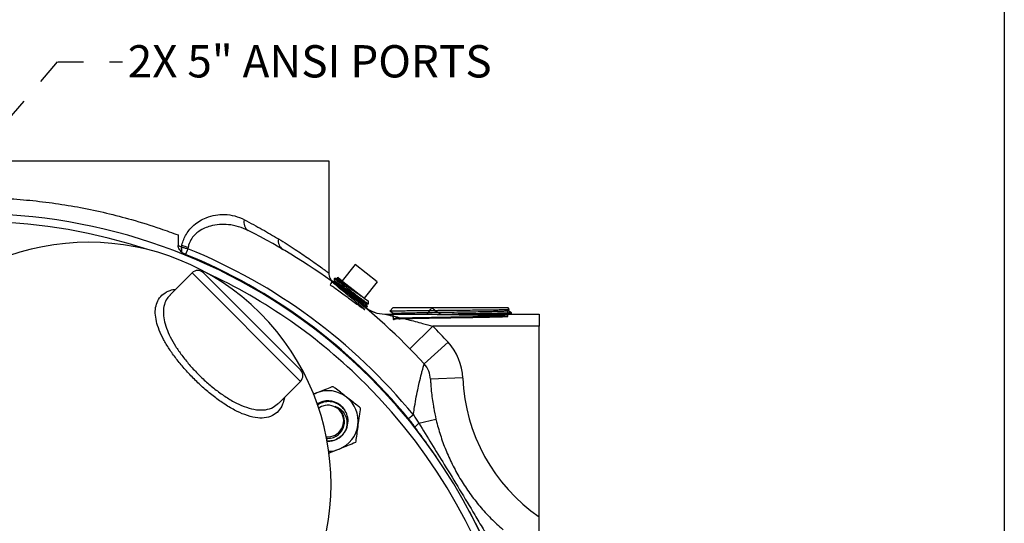
# Model space of a CAD drawing. Units: inches. Extents: x 0.5 to 21.5, y 0.5 to 16.8.
# Drawn here: x 17.7 to 21.5, y 11.6 to 13.5 of the extents above; entities that cross this region are included whole.
import ezdxf

# ---------------------------------------------------------------- set-up
doc = ezdxf.new("R2010")
doc.units = ezdxf.units.IN
doc.header["$MEASUREMENT"] = 0
doc.linetypes.add('DOT2', pattern=[0.025, 0, -0.025])
doc.layers.add('DEFAULT', color=7, linetype='Continuous')
doc.layers.add('HIDDEN', color=7, linetype='DOT2')
doc.styles.add('SLDTEXTSTYLE5', font='TXT', dxfattribs={"width": 0.75})
doc.dimstyles.new('SLDDIMSTYLE4', dxfattribs={"dimtxt": 0.18, "dimasz": 0.13, "dimexe": 0, "dimexo": 0.0625, "dimgap": 0, "dimtad": 0, "dimtih": 1, "dimtoh": 1, "dimdec": 0, "dimrnd": 1e-09, "dimzin": 0, "dimdsep": 46, "dimtxsty": 'Standard', "dimsah": 1, "dimcen": 0.09, "dimadec": 0, "dimazin": 0, "dimtfac": 0.13, "dimtdec": 0, "dimtofl": 0, "dimtmove": 0, "dimatfit": 3, "dimfxl": 1, "dimfrac": 2, "dimtolj": 1, "dimtzin": 0, "dimarcsym": 0})

msp = doc.modelspace()

# ---------------------------------------------------------------- linework, layer by layer
at = {"color": 7, "linetype": 'Continuous', "lineweight": 25}
for p, q in [((18.88852, 12.95877), (16.13852, 12.95877)), ((18.88852, 12.52532), (18.88852, 12.95877)), ((18.30409, 12.67361), (18.30409, 12.63231)), ((18.31725, 12.62781), (18.31859, 12.63385)), ((18.31725, 12.62781), (18.31888, 12.62725)), ((18.34188, 12.62042), (18.33293, 12.59839)), ((18.34296, 12.62629), (18.34188, 12.62042)), ((18.98839, 12.55964), (18.93876, 12.4961)), ((19.07389, 12.49284), (18.98839, 12.55964)), ((18.3579, 12.52716), (18.27334, 12.44261)), ((18.40209, 12.52716), (18.77774, 12.15151)), ((18.89914, 12.49292), (18.89997, 12.49085)), ((18.9003, 12.49456), (18.89935, 12.49325)), ((18.90852, 12.50577), (18.90735, 12.50417)), ((18.91127, 12.49454), (18.91024, 12.49322)), ((18.9477, 12.4759), (18.91113, 12.50448)), ((18.91948, 12.50576), (18.91841, 12.50439)), ((18.91879, 12.50733), (18.91949, 12.50561)), ((18.92298, 12.50843), (18.91896, 12.50781)), ((18.92298, 12.50843), (18.93876, 12.4961)), ((18.94154, 12.49393), (18.93876, 12.4961)), ((18.94154, 12.49393), (19.02147, 12.43147)), ((19.07389, 12.49284), (19.02425, 12.4293)), ((19.02425, 12.4293), (19.02147, 12.43147)), ((19.02425, 12.4293), (19.04003, 12.41698)), ((19.04094, 12.40699), (19.04003, 12.41698)), ((19.02181, 12.39863), (19.02479, 12.3969)), ((19.02388, 12.39555), (19.02491, 12.39687)), ((19.03277, 12.40623), (19.0338, 12.40755)), ((19.03524, 12.39544), (19.03649, 12.39694)), ((19.13559, 12.39252), (19.12325, 12.37938)), ((19.13559, 12.39252), (19.57895, 12.39252)), ((19.58477, 12.38633), (19.57895, 12.39252)), ((19.58052, 12.3833), (19.58478, 12.38576)), ((19.58062, 12.38068), (19.58062, 12.38335)), ((19.10374, 12.36752), (19.70102, 12.36752)), ((19.13434, 12.3699), (19.13022, 12.36752)), ((19.13426, 12.37253), (19.13426, 12.36986)), ((19.59017, 12.36752), (19.59409, 12.36978)), ((19.59406, 12.36979), (19.59416, 12.37284)), ((19.70102, 12.36752), (19.70102, 12.32077)), ((19.28974, 12.32077), (19.20037, 12.23337)), ((19.70102, 12.32077), (19.28974, 12.32077)), ((19.70102, 11.58277), (19.70102, 12.32077)), ((19.13153, 12.30189), (19.13084, 12.30149)), ((19.34826, 12.25883), (19.25595, 12.17455)), ((19.40528, 12.12022), (19.28039, 12.11515)), ((18.69315, 12.02273), (18.77774, 12.10732)), ((18.83938, 12.0624), (18.82833, 12.05723)), ((19.21427, 11.97717), (19.19588, 11.9621)), ((19.2355, 11.94543), (19.30155, 11.96106))]:
    msp.add_line(p, q, dxfattribs=at)
at = {"color": 8, "linetype": 'Continuous', "lineweight": 25}
msp.add_line((18.77774, 12.10732), (18.3579, 12.52716), dxfattribs=at)
at = {"color": 7, "linetype": 'Continuous', "lineweight": 25, "flags": 128}
for points in [[(18.87247, 12.01386), (18.85841, 12.00946), (18.84803, 12.00349)], [(18.95049, 11.99406), (18.94364, 12.00371), (18.9315, 12.01546)]]:
    msp.add_lwpolyline(points, dxfattribs=at)
at = {"color": 7, "linetype": 'Continuous', "lineweight": 25}
for centre, radius, start, end in [((17.51352, 10.58377), 2.17188, 45, 205.77227), ((18.59517, 12.72142), 0.0366, 161.94957, 236.50212), ((17.51352, 10.58377), 2.35938, 42.39512, 63.2638), ((17.95838, 11.7078), 0.9375, 315, 135), ((18.73025, 12.65018), 0.0387, 167.82783, 236.44737), ((18.35528, 12.61676), 0.0396, 163.81044, 191.47837), ((18.35747, 12.6153), 0.0404, 162.79048, 190.98454), ((18.39852, 12.8485), 0.22905, 249.57469, 255.96191), ((17.51352, 10.58377), 2.19866, 39.32727, 67.86705), ((17.51352, 10.58377), 2.17488, 39.32727, 67.86705), ((18.37999, 12.50507), 0.03125, 45, 135), ((19.10374, 12.49252), 0.125, 250.94984, 270), ((17.51352, 10.58377), 2.48438, 42.39512, 44.36044), ((19.18672, 12.11134), 0.21875, 2.32593, 42.39512), ((18.75564, 12.12942), 0.03125, 315, 45), ((19.18672, 12.11134), 0.09375, 2.32593, 42.39512), ((17.51352, 10.58377), 2.17188, 218.51131, 45), ((20.09222, 12.14812), 0.6875, 182.32593, 235.31857), ((18.88354, 11.95379), 0.11725, 52.12844, 112.12844), ((18.88354, 11.95379), 0.11725, 352.12844, 52.12844), ((18.88354, 11.95379), 0.07813, 52.12844, 121.84775), ((18.88354, 11.95379), 0.06108, 264.23193, 100.44636), ((18.88354, 11.95379), 0.07812, 325.33465, 10.44636), ((18.88354, 11.95379), 0.11725, 292.12844, 352.12844), ((19.29549, 11.86883), 0.0973, 128.06349, 140.81499), ((18.88354, 11.95379), 0.07812, 267.93126, 325.33465), ((18.88354, 11.95379), 0.11725, 271.68677, 292.12844)]:
    msp.add_arc(centre, radius, start, end, dxfattribs=at)
at = {"color": 8, "linetype": 'Continuous', "lineweight": 25}
for start, end in [(71.67122, 205.49213), (45, 65.14449), (218.42047, 45)]:
    msp.add_arc((17.51352, 10.58377), 2.14188, start, end, dxfattribs=at)
at = {"color": 7, "linetype": 'Continuous', "lineweight": 25}
for points, knots in [([(16.72295, 12.67361), (16.74699, 12.68244), (16.79516, 12.70012), (16.87015, 12.72397), (16.94596, 12.74533), (17.02234, 12.76396), (17.1084, 12.78177), (17.19993, 12.79677), (17.29655, 12.80822), (17.38181, 12.81477), (17.46011, 12.81788), (17.54069, 12.81853), (17.6311, 12.8158), (17.7309, 12.80829), (17.82995, 12.79637), (17.92925, 12.7799), (18.02767, 12.75897), (18.13117, 12.73197), (18.22358, 12.7032), (18.28134, 12.68197), (18.30409, 12.67361)], [0, 0, 0, 0, 0.053009, 0.1062373, 0.1560866, 0.2052666, 0.2544446, 0.3183607, 0.3729732, 0.4275839, 0.4688988, 0.5102136, 0.5684278, 0.6270663, 0.6863311, 0.7460143, 0.8092792, 0.8725495, 0.9498021, 1, 1, 1, 1]), ([(18.31859, 12.63385), (18.31864, 12.63406), (18.32053, 12.64183), (18.32544, 12.65675), (18.33585, 12.67751), (18.34934, 12.69612), (18.36688, 12.71389), (18.38804, 12.72916), (18.41592, 12.74293), (18.44828, 12.75189), (18.48588, 12.75422), (18.524, 12.74891), (18.54824, 12.73815), (18.56037, 12.73276)], [0, 0, 0, 0, 0.0017025, 0.0639762, 0.1262641, 0.1937362, 0.2612833, 0.3497572, 0.4383517, 0.5678215, 0.697454, 0.8486889, 1, 1, 1, 1]), ([(18.56037, 12.73276), (18.58414, 12.72008), (18.63182, 12.69464), (18.67218, 12.67047), (18.69242, 12.65834)], [0, 0, 0, 0, 0.4984458, 1, 1, 1, 1]), ([(18.57497, 12.6909), (18.56289, 12.69625), (18.53849, 12.70705), (18.50101, 12.71422), (18.46417, 12.71502), (18.43303, 12.71), (18.40613, 12.70053), (18.38625, 12.68951), (18.36973, 12.67596), (18.35516, 12.65878), (18.34649, 12.6411), (18.34355, 12.62877), (18.34296, 12.62629)], [0, 0, 0, 0, 0.156124, 0.315261, 0.4467959, 0.5811259, 0.6678875, 0.7565321, 0.8194997, 0.8843524, 0.9767664, 1, 1, 1, 1]), ([(18.30409, 12.63231), (18.30492, 12.63207), (18.30657, 12.6316), (18.3096, 12.63064), (18.31317, 12.62942), (18.31589, 12.62834), (18.31725, 12.62781)], [0, 0, 0, 0, 0.1856978, 0.3714558, 0.685591, 1, 1, 1, 1]), ([(18.31647, 12.60888), (18.31468, 12.61079), (18.31107, 12.61463), (18.30741, 12.6202), (18.30526, 12.62514), (18.30444, 12.6283), (18.30413, 12.63071), (18.3041, 12.63178), (18.30409, 12.63231)], [0, 0, 0, 0, 0.2883392, 0.5826561, 0.7309102, 0.8824981, 0.9410656, 1, 1, 1, 1]), ([(18.31781, 12.6076), (18.31758, 12.60781), (18.31713, 12.60823), (18.31669, 12.60866), (18.31647, 12.60888)], [0, 0, 0, 0, 0.4998519, 1, 1, 1, 1]), ([(18.33293, 12.59839), (18.33159, 12.59897), (18.3289, 12.60012), (18.32502, 12.60224), (18.32125, 12.60467), (18.31896, 12.60662), (18.31781, 12.6076)], [0, 0, 0, 0, 0.2457501, 0.4928368, 0.7451766, 1, 1, 1, 1]), ([(18.31888, 12.62725), (18.32045, 12.62673), (18.32363, 12.62567), (18.32911, 12.62398), (18.33521, 12.6222), (18.33964, 12.62101), (18.34188, 12.62042)], [0, 0, 0, 0, 0.2263158, 0.4561036, 0.725118, 1, 1, 1, 1]), ([(18.9004, 12.49386), (18.90015, 12.49413), (18.89775, 12.49667), (18.89435, 12.50186), (18.89054, 12.51045), (18.88853, 12.51831), (18.88873, 12.52365), (18.88879, 12.52532)], [0, 0, 0, 0, 0.03240491, 0.30573509, 0.53411296, 0.854425, 1, 1, 1, 1]), ([(18.89918, 12.49298), (18.89604, 12.48833), (18.88895, 12.47783), (18.90115, 12.47717), (18.91518, 12.46485), (18.93546, 12.45057), (18.95792, 12.4338), (18.98056, 12.4171), (19.00076, 12.40226), (19.01632, 12.39105), (19.02553, 12.3848), (19.0274, 12.38429), (19.02176, 12.38964), (19.0093, 12.40031), (18.99148, 12.41519), (18.97035, 12.43265), (18.94834, 12.45079), (18.92799, 12.46763), (18.91164, 12.48135), (18.9012, 12.49045), (18.8979, 12.49398), (18.90216, 12.4916), (18.91356, 12.48364), (18.93087, 12.47106), (18.9522, 12.45534), (18.97519, 12.43832), (18.99727, 12.42202), (19.01617, 12.4082), (19.02914, 12.39902), (19.0354, 12.39485), (19.03465, 12.39585), (19.03447, 12.39609)], [0, 0, 0, 0, 0.0281244, 0.0635871, 0.0990591, 0.1345408, 0.170033, 0.2055353, 0.2410469, 0.2765682, 0.3121, 0.3476419, 0.383193, 0.4187539, 0.4543253, 0.4899067, 0.5254974, 0.5610979, 0.5967089, 0.6323299, 0.6679602, 0.7036002, 0.7392507, 0.7749114, 0.8105812, 0.8462609, 0.8819509, 0.9176511, 0.9533606, 0.9890798, 1, 1, 1, 1]), ([(18.91035, 12.49321), (18.90868, 12.49344), (18.90536, 12.4939), (18.90204, 12.49437), (18.90038, 12.4946)], [0, 0, 0, 0, 0.4999773, 1, 1, 1, 1]), ([(19.03567, 12.39762), (19.03558, 12.39748), (19.03535, 12.39714), (19.0265, 12.40322), (19.01119, 12.41423), (18.99087, 12.42916), (18.96815, 12.44596), (18.94544, 12.46276), (18.92524, 12.47759), (18.91068, 12.48807), (18.902, 12.49401), (18.901, 12.49427), (18.90053, 12.4944)], [0, 0, 0, 0, 0.0711457, 0.178669, 0.2861647, 0.3936309, 0.5010658, 0.60847, 0.7158467, 0.8231938, 0.915544, 1, 1, 1, 1]), ([(18.90735, 12.50413), (18.908, 12.50251), (18.9093, 12.4993), (18.91059, 12.49609), (18.91124, 12.4945)], [0, 0, 0, 0, 0.5054041, 1, 1, 1, 1]), ([(18.91113, 12.50448), (18.90949, 12.50552), (18.90778, 12.50661), (18.9086, 12.50572), (18.90864, 12.50568)], [0, 0, 0, 0, 0.9582623, 1, 1, 1, 1]), ([(18.90825, 12.50351), (18.90808, 12.50377), (18.90746, 12.50469), (18.91425, 12.50013), (18.92762, 12.49063), (18.94099, 12.48083), (18.9477, 12.4759)], [0, 0, 0, 0, 0.1124689, 0.4072693, 0.70215, 1, 1, 1, 1]), ([(18.91855, 12.50442), (18.91689, 12.50465), (18.91357, 12.50512), (18.91024, 12.50558), (18.90858, 12.50581)], [0, 0, 0, 0, 0.4999765, 1, 1, 1, 1]), ([(18.911, 12.4927), (18.91094, 12.49283), (18.91066, 12.49344), (18.91672, 12.48942), (18.92873, 12.48097), (18.94582, 12.46855), (18.96553, 12.45409), (18.98594, 12.43908), (19.00473, 12.42533), (19.02016, 12.41421), (19.02958, 12.40778), (19.0337, 12.40519), (19.03277, 12.40623), (19.03277, 12.40623)], [0, 0, 0, 0, 0.0293753, 0.1370737, 0.2448055, 0.3525703, 0.4603675, 0.5681975, 0.6760608, 0.7839574, 0.8918863, 0.9998479, 1, 1, 1, 1]), ([(19.01105, 12.43792), (19.00592, 12.44134), (18.99447, 12.449), (18.97396, 12.46306), (18.95231, 12.4779), (18.93286, 12.49104), (18.91864, 12.50028), (18.91337, 12.50322), (18.91113, 12.50448)], [0, 0, 0, 0, 0.1434804, 0.3206916, 0.498282, 0.679176, 0.8634908, 1, 1, 1, 1]), ([(18.91207, 12.49392), (18.91194, 12.49415), (18.91152, 12.49492), (18.91772, 12.49084), (18.92981, 12.48232), (18.94688, 12.46993), (18.96661, 12.45545), (18.98699, 12.44046), (19.00586, 12.42665), (19.02099, 12.41577), (19.03106, 12.40879), (19.03259, 12.40817), (19.0333, 12.40788)], [0, 0, 0, 0, 0.0459955, 0.1535777, 0.2611933, 0.3688418, 0.4765227, 0.5842364, 0.6919833, 0.7997634, 0.9075759, 1, 1, 1, 1]), ([(18.91901, 12.50749), (18.91898, 12.50757), (18.91882, 12.50794), (18.92386, 12.50446), (18.93571, 12.4958), (18.95124, 12.48422), (18.96266, 12.47565), (18.96748, 12.47203)], [0, 0, 0, 0, 0.06171784, 0.31417728, 0.56650884, 0.81727897, 1, 1, 1, 1]), ([(18.91935, 12.50379), (18.91936, 12.50392), (18.91938, 12.50434), (18.92634, 12.49966), (18.93925, 12.49051), (18.95694, 12.47762), (18.97695, 12.46292), (18.99585, 12.44902), (19.00648, 12.44125), (19.01105, 12.43792)], [0, 0, 0, 0, 0.0683522, 0.2302103, 0.3921168, 0.5540723, 0.7160776, 0.8781325, 1, 1, 1, 1]), ([(18.92029, 12.50513), (18.92026, 12.50532), (18.9202, 12.50586), (18.92735, 12.50108), (18.93921, 12.49266), (18.95319, 12.48251), (18.96271, 12.47552), (18.96748, 12.47203)], [0, 0, 0, 0, 0.1409667, 0.3882475, 0.6356022, 0.8177805, 1, 1, 1, 1]), ([(18.9477, 12.4759), (18.95397, 12.47118), (18.96649, 12.46175), (18.9875, 12.44589), (19.00797, 12.43047), (19.02572, 12.41721), (19.03695, 12.40905), (19.04185, 12.40565), (19.04067, 12.4068), (19.04052, 12.40695)], [0, 0, 0, 0, 0.14977229, 0.29956064, 0.46993149, 0.63946927, 0.80804862, 0.97567922, 1, 1, 1, 1]), ([(18.96748, 12.47203), (18.96837, 12.47133), (18.97284, 12.46783), (18.98408, 12.45903), (18.99839, 12.44783), (19.00768, 12.44055), (19.01105, 12.43792)], [0, 0, 0, 0, 0.0607035, 0.3044936, 0.7482552, 1, 1, 1, 1]), ([(19.0248, 12.39689), (19.02653, 12.39665), (19.03, 12.39616), (19.03346, 12.39568), (19.03519, 12.39543)], [0, 0, 0, 0, 0.4999747, 1, 1, 1, 1]), ([(19.06293, 12.37434), (19.06095, 12.375), (19.05549, 12.37683), (19.04744, 12.38068), (19.03924, 12.38526), (19.03307, 12.38932), (19.0289, 12.39237), (19.02711, 12.39378), (19.02657, 12.39421)], [0, 0, 0, 0, 0.1494402, 0.4116932, 0.6378965, 0.820273, 0.9450078, 1, 1, 1, 1]), ([(19.03653, 12.39704), (19.0359, 12.39859), (19.03466, 12.40167), (19.03342, 12.40475), (19.03281, 12.40627)], [0, 0, 0, 0, 0.5053509, 1, 1, 1, 1]), ([(19.0337, 12.40757), (19.03543, 12.40733), (19.03782, 12.40699), (19.04022, 12.40665), (19.04088, 12.40656)], [0, 0, 0, 0, 0.7238782, 1, 1, 1, 1]), ([(19.12359, 12.37906), (19.12343, 12.37909), (19.12268, 12.37925), (19.12803, 12.37954), (19.13977, 12.37991), (19.15804, 12.38028), (19.182, 12.38065), (19.21068, 12.38103), (19.24375, 12.3814), (19.27962, 12.38177), (19.31795, 12.38215), (19.35691, 12.38252), (19.39614, 12.38289), (19.43377, 12.38326), (19.46947, 12.38364), (19.50153, 12.38401), (19.52968, 12.38438), (19.55254, 12.38475), (19.57008, 12.38513), (19.58087, 12.3855), (19.58566, 12.38578), (19.58464, 12.38594), (19.5844, 12.38598)], [0, 0, 0, 0, 0.0147029, 0.0700704, 0.1237104, 0.1789144, 0.2324109, 0.2874687, 0.3408038, 0.3956953, 0.4488516, 0.5035575, 0.5565573, 0.6111027, 0.6639578, 0.7183557, 0.7710485, 0.825279, 0.8777926, 0.9318372, 0.9841967, 1, 1, 1, 1]), ([(19.12357, 12.37866), (19.12479, 12.37795), (19.12838, 12.37588), (19.13198, 12.3738), (19.13435, 12.37243)], [0, 0, 0, 0, 0.340718, 1, 1, 1, 1]), ([(19.13488, 12.36981), (19.13506, 12.36087), (19.13544, 12.34162), (19.14303, 12.35102), (19.15701, 12.34914), (19.17702, 12.3504), (19.20237, 12.35082), (19.23232, 12.35146), (19.266, 12.35205), (19.30238, 12.35265), (19.34041, 12.35324), (19.37894, 12.35384), (19.41683, 12.35444), (19.45296, 12.35503), (19.48626, 12.35563), (19.51573, 12.35623), (19.5405, 12.35683), (19.55983, 12.35742), (19.57315, 12.35802), (19.58006, 12.35862), (19.58036, 12.35921), (19.57403, 12.35981), (19.56126, 12.36041), (19.54244, 12.361), (19.51811, 12.3616), (19.489, 12.3622), (19.45597, 12.36279), (19.42001, 12.36339), (19.38218, 12.36399), (19.3436, 12.36459), (19.30542, 12.36518), (19.26878, 12.36578), (19.23475, 12.36638), (19.20437, 12.36697), (19.17851, 12.36757), (19.15796, 12.36817), (19.14333, 12.36876), (19.13504, 12.36936), (19.13336, 12.36996), (19.13832, 12.37056), (19.14979, 12.37115), (19.16742, 12.37175), (19.19069, 12.37235), (19.21892, 12.37294), (19.25125, 12.37354), (19.28674, 12.37414), (19.32434, 12.37473), (19.36291, 12.37533), (19.40133, 12.37593), (19.43844, 12.37653), (19.47315, 12.37712), (19.50442, 12.37772), (19.53133, 12.37832), (19.55304, 12.37891), (19.56912, 12.37951), (19.57823, 12.38011), (19.5818, 12.38053), (19.58036, 12.38075), (19.58021, 12.38077)], [0, 0, 0, 0, 0.0157216, 0.0338702, 0.0520205, 0.0701723, 0.0883255, 0.1064804, 0.1246366, 0.1427944, 0.1609539, 0.1791146, 0.197277, 0.215441, 0.2336063, 0.2517733, 0.2699418, 0.2881116, 0.3062832, 0.3244562, 0.3426306, 0.3608068, 0.3789842, 0.3971633, 0.415344, 0.4335259, 0.4517096, 0.4698948, 0.4880813, 0.5062696, 0.5244592, 0.5426504, 0.5608432, 0.5790373, 0.5972331, 0.6154305, 0.6336291, 0.6518295, 0.6700313, 0.6882345, 0.7064395, 0.7246458, 0.7428536, 0.7610632, 0.779274, 0.7974864, 0.8157005, 0.8339158, 0.8521328, 0.8703514, 0.8885713, 0.9067929, 0.925016, 0.9432404, 0.9614666, 0.9796941, 0.9979232, 1, 1, 1, 1]), ([(19.13488, 12.37253), (19.13506, 12.36359), (19.13544, 12.34434), (19.14303, 12.35373), (19.15701, 12.35186), (19.17702, 12.35312), (19.20237, 12.35354), (19.23232, 12.35418), (19.266, 12.35476), (19.30238, 12.35536), (19.34041, 12.35596), (19.37894, 12.35656), (19.41683, 12.35716), (19.45296, 12.35775), (19.48626, 12.35836), (19.51573, 12.35889), (19.54049, 12.35974), (19.55985, 12.35941), (19.5731, 12.36345), (19.5795, 12.35248), (19.57984, 12.37439), (19.57998, 12.3833)], [0, 0, 0, 0, 0.0466748, 0.1005423, 0.154415, 0.2082918, 0.2621729, 0.3160591, 0.3699492, 0.4238441, 0.4777438, 0.5316472, 0.5855558, 0.6394689, 0.6933858, 0.747308, 0.8012344, 0.855165, 0.9091007, 0.9630404, 1, 1, 1, 1]), ([(19.26629, 12.36752), (19.26884, 12.37001), (19.27466, 12.37569), (19.28067, 12.385), (19.28427, 12.39111), (19.2851, 12.39252)], [0, 0, 0, 0, 0.374972, 0.8553883, 1, 1, 1, 1]), ([(19.2851, 12.39252), (19.28828, 12.38987), (19.29656, 12.38295), (19.3089, 12.37394), (19.31894, 12.36934), (19.32293, 12.36752)], [0, 0, 0, 0, 0.2730049, 0.7116279, 1, 1, 1, 1]), ([(19.59417, 12.3729), (19.5919, 12.37421), (19.58736, 12.37684), (19.58281, 12.37946), (19.58054, 12.38077)], [0, 0, 0, 0, 0.5000039, 1, 1, 1, 1]), ([(19.10374, 12.36752), (19.10388, 12.36749), (19.1042, 12.36742), (19.10734, 12.3667), (19.11423, 12.36513), (19.12499, 12.36265), (19.14232, 12.3586), (19.16503, 12.35319), (19.20226, 12.34403), (19.24401, 12.33332), (19.27637, 12.32444), (19.28974, 12.32077)], [0, 0, 0, 0, 0.0184052, 0.0424652, 0.0856517, 0.1540602, 0.2241669, 0.3652731, 0.5075635, 0.7964439, 1, 1, 1, 1]), ([(19.59339, 12.37286), (19.59361, 12.3728), (19.59444, 12.37254), (19.589, 12.37209), (19.57724, 12.3715), (19.55863, 12.37092), (19.53461, 12.37034), (19.50529, 12.36975), (19.47207, 12.36917), (19.43526, 12.36858), (19.39881, 12.36804), (19.37444, 12.36768), (19.36358, 12.36752)], [0, 0, 0, 0, 0.03657, 0.1443131, 0.2551815, 0.3629099, 0.4737633, 0.581476, 0.6923134, 0.8000086, 0.9108279, 1, 1, 1, 1]), ([(19.5434, 12.36752), (19.5488, 12.36765), (19.5625, 12.36797), (19.57801, 12.36849), (19.58956, 12.36907), (19.59452, 12.36952), (19.59364, 12.36976), (19.59347, 12.36981)], [0, 0, 0, 0, 0.1678201, 0.4262329, 0.6773988, 0.9358462, 1, 1, 1, 1]), ([(19.21427, 11.97717), (19.21531, 11.98501), (19.21805, 12.00562), (19.22361, 12.03848), (19.2304, 12.07257), (19.238, 12.10632), (19.24447, 12.13226), (19.24955, 12.15146), (19.25337, 12.16543), (19.25564, 12.17346), (19.25587, 12.17428), (19.25595, 12.17455)], [0, 0, 0, 0, 0.0794357, 0.2089682, 0.3413998, 0.4526014, 0.6119868, 0.6995659, 0.7891813, 0.9291208, 1, 1, 1, 1]), ([(18.36601, 10.79548), (18.36549, 10.796), (18.36444, 10.79705), (18.36235, 10.79913), (18.35855, 10.80293), (18.35173, 10.80976), (18.34025, 10.82124), (18.32553, 10.83596), (18.30922, 10.85227), (18.29152, 10.86997), (18.27344, 10.88804), (18.25345, 10.90804), (18.23162, 10.92987), (18.20847, 10.95301), (18.18382, 10.97767), (18.15783, 11.00366), (18.12959, 11.0319), (18.09907, 11.06242), (18.06039, 11.10109), (18.0126, 11.14888), (17.95505, 11.20644), (17.89501, 11.26648), (17.83313, 11.32836), (17.77005, 11.39143), (17.70605, 11.45544), (17.64199, 11.5195), (17.57876, 11.58273), (17.52488, 11.63661), (17.48041, 11.68108), (17.44465, 11.71683), (17.40997, 11.75151), (17.37654, 11.78495), (17.34365, 11.81784), (17.31177, 11.84971), (17.28115, 11.88033), (17.25284, 11.90865), (17.2268, 11.93468), (17.19994, 11.96155), (17.17311, 11.98838), (17.1465, 12.01498), (17.12319, 12.03829), (17.1039, 12.05758), (17.08855, 12.07294), (17.07621, 12.08528), (17.06586, 12.09562), (17.05759, 12.10391), (17.05052, 12.11097), (17.04766, 12.11383), (17.04606, 12.11544)], [0, 0, 0, 0, 0.008607, 0.0174039, 0.0263906, 0.0493701, 0.0736832, 0.0966969, 0.1209275, 0.139405, 0.1585985, 0.1775687, 0.1962517, 0.2155665, 0.2334773, 0.2519096, 0.270865, 0.2903451, 0.3103519, 0.3415835, 0.3732452, 0.4051331, 0.4364679, 0.4681684, 0.4999905, 0.5317839, 0.5635687, 0.5950957, 0.6144286, 0.6334647, 0.6525562, 0.6716277, 0.6903066, 0.7104235, 0.7300066, 0.7490582, 0.7675799, 0.7855731, 0.8099413, 0.8332931, 0.8576425, 0.8808671, 0.900482, 0.9193049, 0.938409, 0.9577332, 0.9761828, 1, 1, 1, 1]), ([(19.28039, 12.11515), (19.28039, 12.11498), (19.28042, 12.11446), (19.28069, 12.10791), (19.28156, 12.09232), (19.28345, 12.06889), (19.2866, 12.04136), (19.29003, 12.01858), (19.29473, 11.99178), (19.29843, 11.97512), (19.30155, 11.96106)], [0, 0, 0, 0, 0.05307064, 0.15922403, 0.29925738, 0.43404601, 0.58965972, 0.74581832, 0.7854608, 1, 1, 1, 1]), ([(18.83938, 12.0624), (18.84816, 12.06597), (18.86605, 12.07325), (18.88683, 12.0817), (18.89865, 12.08651), (18.90208, 12.0879)], [0, 0, 0, 0, 0.4066349, 0.82797221, 1, 1, 1, 1]), ([(18.95552, 12.04634), (18.95429, 12.0473), (18.94627, 12.05354), (18.93132, 12.06517), (18.91481, 12.078), (18.90522, 12.08546), (18.90208, 12.0879)], [0, 0, 0, 0, 0.06692138, 0.43583683, 0.81526676, 1, 1, 1, 1]), ([(18.82682, 12.0573), (18.8307, 12.05887), (18.83487, 12.06057), (18.83909, 12.06229), (18.83938, 12.0624)], [0, 0, 0, 0, 0.9322752, 1, 1, 1, 1]), ([(19.00896, 12.00479), (19.00443, 12.00831), (18.99373, 12.01663), (18.97589, 12.0305), (18.96237, 12.04102), (18.95552, 12.04634)], [0, 0, 0, 0, 0.2654447, 0.6280732, 1, 1, 1, 1]), ([(18.84127, 12.01836), (18.84411, 12.02048), (18.85356, 12.02756), (18.87358, 12.03233), (18.89852, 12.03195), (18.92159, 12.02304), (18.93701, 12.0129), (18.94215, 12.00492), (18.94286, 12.00382)], [0, 0, 0, 0, 0.0937897, 0.3124199, 0.5295025, 0.7481733, 0.9652164, 1, 1, 1, 1]), ([(18.96037, 11.96795), (18.95771, 11.97629), (18.95239, 11.99295), (18.93453, 12.01281), (18.91169, 12.02579), (18.88605, 12.03011), (18.86166, 12.02657), (18.84864, 12.01813), (18.84277, 12.01432)], [0, 0, 0, 0, 0.1737301, 0.3474619, 0.5208455, 0.691353, 0.860989, 1, 1, 1, 1]), ([(18.91104, 12.01087), (18.91698, 12.00833), (18.92948, 12.00299), (18.94467, 11.98749), (18.95498, 11.96717), (18.95825, 11.94337), (18.9547, 11.92352), (18.94943, 11.9127), (18.9478, 11.90935)], [0, 0, 0, 0, 0.1571953, 0.3306969, 0.5183054, 0.706275, 0.9090983, 1, 1, 1, 1]), ([(18.94331, 11.97482), (18.94263, 11.97659), (18.9394, 11.98497), (18.93, 11.99918), (18.91747, 12.00691), (18.91104, 12.01087)], [0, 0, 0, 0, 0.1150819, 0.5455716, 1, 1, 1, 1]), ([(19.00896, 12.00479), (19.00752, 11.99436), (19.00458, 11.97311), (19.00137, 11.94992), (18.99973, 11.93804), (18.99969, 11.93773)], [0, 0, 0, 0, 0.4845461, 0.9867483, 1, 1, 1, 1]), ([(18.87783, 11.88632), (18.88513, 11.88654), (18.90003, 11.887), (18.92057, 11.89719), (18.93677, 11.9132), (18.94644, 11.9336), (18.94903, 11.95521), (18.94514, 11.96855), (18.94331, 11.97482)], [0, 0, 0, 0, 0.16647323, 0.33995496, 0.51264217, 0.68242695, 0.85079791, 1, 1, 1, 1]), ([(19.22008, 11.9303), (19.21813, 11.933), (19.21423, 11.9384), (19.20826, 11.94641), (19.20217, 11.95433), (19.19798, 11.95951), (19.19588, 11.9621)], [0, 0, 0, 0, 0.2498678, 0.4997717, 0.749842, 1, 1, 1, 1]), ([(19.21427, 11.97717), (19.21606, 11.97454), (19.21964, 11.96928), (19.22496, 11.96135), (19.23026, 11.9534), (19.23376, 11.94809), (19.2355, 11.94543)], [0, 0, 0, 0, 0.2494817, 0.4991891, 0.7495067, 1, 1, 1, 1]), ([(19.30155, 11.96106), (19.30243, 11.95739), (19.30805, 11.93411), (19.3205, 11.89161), (19.34171, 11.83486), (19.36744, 11.77916), (19.39779, 11.72477), (19.43242, 11.67258), (19.47095, 11.62334), (19.51337, 11.57645), (19.5451, 11.54772), (19.56105, 11.5333)], [0, 0, 0, 0, 0.0221471, 0.1406253, 0.2602871, 0.3813724, 0.5036368, 0.6254549, 0.7487397, 0.8738015, 1, 1, 1, 1]), ([(18.99969, 11.93773), (18.99839, 11.92834), (18.99574, 11.90921), (18.99267, 11.88699), (18.99092, 11.87434), (18.99042, 11.87067)], [0, 0, 0, 0, 0.4066349, 0.8279722, 1, 1, 1, 1]), ([(19.3038, 11.81338), (19.29189, 11.83047), (19.27222, 11.85868), (19.24396, 11.8974), (19.22804, 11.91934), (19.22008, 11.9303)], [0, 0, 0, 0, 0.4346063, 0.7173024, 1, 1, 1, 1]), ([(19.2355, 11.94543), (19.25179, 11.91877), (19.28439, 11.86537), (19.33742, 11.77983), (19.39323, 11.68817), (19.44304, 11.60491), (19.48397, 11.53597), (19.50577, 11.49996), (19.51668, 11.48194)], [0, 0, 0, 0, 0.17303934, 0.34652849, 0.5566016, 0.76668772, 0.88327551, 1, 1, 1, 1]), ([(18.9478, 11.90935), (18.94478, 11.90547), (18.93673, 11.8951), (18.91886, 11.88291), (18.89824, 11.87552), (18.88506, 11.87636), (18.88014, 11.87667)], [0, 0, 0, 0, 0.1871462, 0.4992258, 0.8128214, 1, 1, 1, 1]), ([(18.92771, 11.84518), (18.91888, 11.84159), (18.90481, 11.83586), (18.89146, 11.83043), (18.88648, 11.82841)], [0, 0, 0, 0, 0.6269313, 1, 1, 1, 1]), ([(18.99042, 11.87067), (18.98066, 11.86671), (18.9608, 11.85863), (18.93911, 11.84981), (18.92799, 11.84529), (18.92771, 11.84518)], [0, 0, 0, 0, 0.4845461, 0.9867483, 1, 1, 1, 1]), ([(19.49613, 11.47525), (19.48686, 11.4939), (19.47156, 11.5247), (19.45004, 11.56754), (19.43742, 11.59153), (19.43111, 11.60352)], [0, 0, 0, 0, 0.43458305, 0.71727078, 1, 1, 1, 1]), ([(19.70102, 11.46616), (19.70102, 11.47233), (19.70102, 11.48461), (19.70102, 11.50699), (19.70102, 11.53094), (19.70102, 11.55613), (19.70102, 11.57357), (19.70102, 11.58245), (19.70102, 11.58277)], [0, 0, 0, 0, 0.19993688, 0.39852493, 0.59727371, 0.79484859, 0.9925122, 1, 1, 1, 1])]:
    msp.add_open_spline(points, degree=3, knots=knots, dxfattribs=at)
at = {"color": 8, "linetype": 'Continuous', "lineweight": 25}
for points, knots in [([(18.69242, 12.65834), (18.70375, 12.65138), (18.72646, 12.63742), (18.75703, 12.6177), (18.78499, 12.59913), (18.81251, 12.58028), (18.83834, 12.56203), (18.86071, 12.54578), (18.87685, 12.53379), (18.88689, 12.52622), (18.88769, 12.52562), (18.88807, 12.52532)], [0, 0, 0, 0, 0.0933337, 0.1871421, 0.2811981, 0.3757688, 0.5001071, 0.6259976, 0.7527206, 0.8811974, 1, 1, 1, 1]), ([(18.71526, 12.04484), (18.71326, 12.03567), (18.70878, 12.01507), (18.69299, 11.99122), (18.66956, 11.97294), (18.63934, 11.9644), (18.60326, 11.96567), (18.5642, 11.97627), (18.52225, 11.99527), (18.48087, 12.0201), (18.43914, 12.05041), (18.39978, 12.08352), (18.36191, 12.11968), (18.32744, 12.15677), (18.29611, 12.19498), (18.26917, 12.23281), (18.24689, 12.27017), (18.23004, 12.3061), (18.21917, 12.34019), (18.21478, 12.37192), (18.21748, 12.40051), (18.22767, 12.42558), (18.24603, 12.44567), (18.26842, 12.45932), (18.28734, 12.46277), (18.29488, 12.46415)], [0, 0, 0, 0, 0.0403726, 0.090677, 0.141991, 0.1948716, 0.2437284, 0.2942677, 0.3383804, 0.38401, 0.4244183, 0.4661398, 0.5046567, 0.5443532, 0.5824266, 0.6215987, 0.6604024, 0.7002543, 0.7409355, 0.7826419, 0.8263883, 0.8711854, 0.9188401, 0.9676676, 1, 1, 1, 1]), ([(18.2743, 12.44207), (18.26976, 12.43762), (18.2591, 12.42714), (18.24992, 12.40464), (18.24591, 12.37707), (18.24892, 12.34609), (18.25803, 12.31363), (18.2731, 12.27904), (18.29313, 12.24389), (18.31805, 12.20781), (18.34677, 12.17217), (18.37914, 12.13706), (18.4142, 12.10364), (18.45157, 12.07257), (18.49056, 12.04489), (18.53027, 12.02196), (18.56995, 12.00514), (18.60805, 11.99605), (18.64279, 11.99624), (18.67208, 12.00475), (18.68624, 12.01742), (18.69292, 12.0234)], [0, 0, 0, 0, 0.0402546, 0.094695, 0.1503987, 0.2008986, 0.2526353, 0.3007381, 0.3501144, 0.3972888, 0.4458093, 0.4935247, 0.5427001, 0.5927482, 0.6444452, 0.6990863, 0.7556671, 0.8162715, 0.8790581, 0.9429291, 1, 1, 1, 1])]:
    msp.add_open_spline(points, degree=3, knots=knots, dxfattribs=at)
at = {"layer": 'DEFAULT'}
msp.add_line((21.5, 16.5), (21.5, 0.5), dxfattribs=at)

# ---------------------------------------------------------------- texts
at = {"layer": 'HIDDEN', "insert": (18.10932, 13.40795), "char_height": 0.125, "attachment_point": 1, "style": 'SLDTEXTSTYLE5'}
msp.add_mtext('2X 5" ANSI PORTS', dxfattribs=at)

# ---------------------------------------------------------------- leaders
at = {"layer": 'HIDDEN'}
msp.add_leader([(17.51352, 12.96234), (17.83858, 13.34364), (18.08858, 13.34364)], dimstyle='SLDDIMSTYLE4', dxfattribs=at)

doc.saveas('drawing.dxf')
